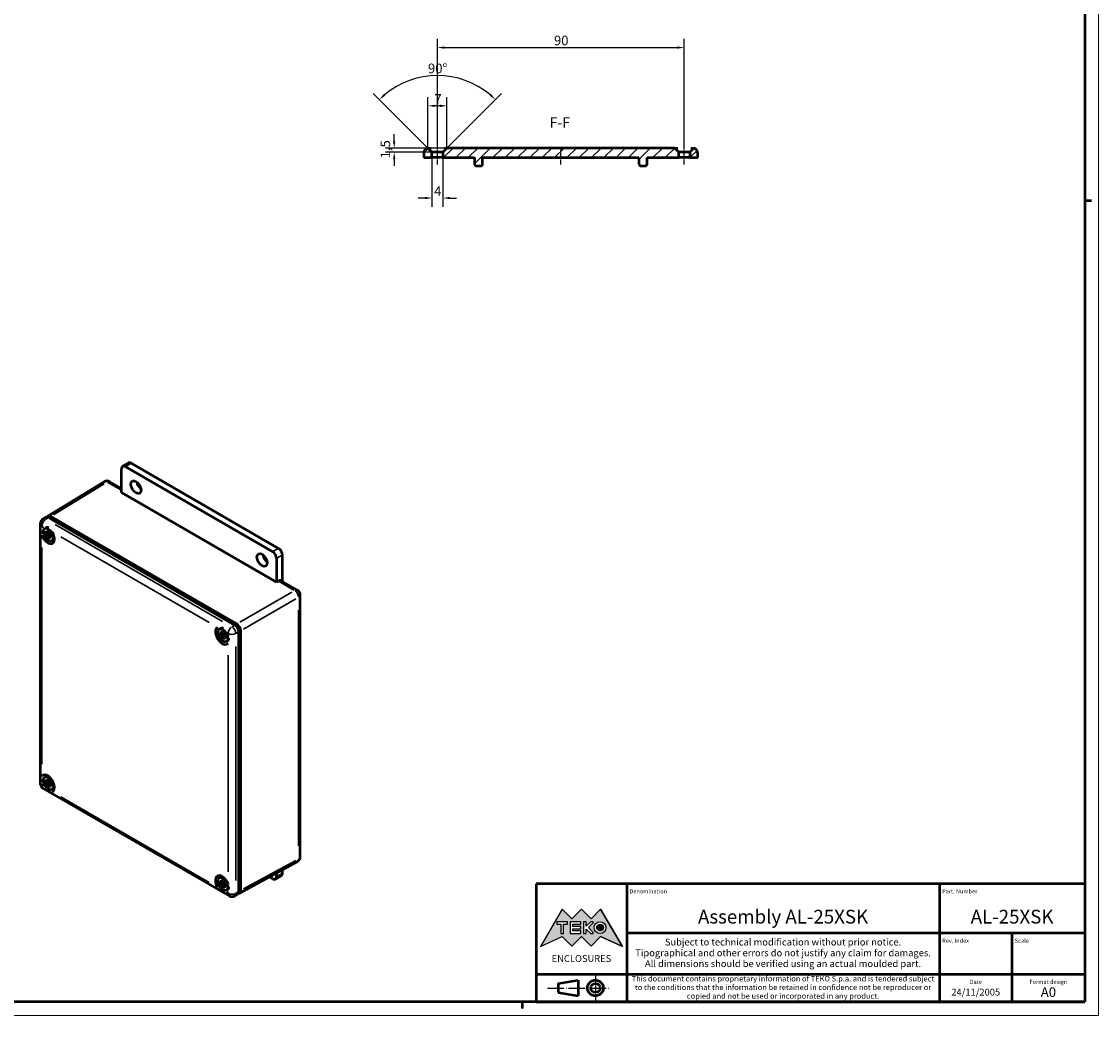
# Model space of a CAD drawing. Extents: x 0 to 1189, y 0 to 841.
# Drawn here: x 796 to 1189, y 0 to 362 of the extents above; entities that cross this region are included whole.
import ezdxf
from ezdxf.enums import TextEntityAlignment as Align

# ---------------------------------------------------------------- set-up
doc = ezdxf.new("R2010")
doc.units = 0
doc.linetypes.add('CHAIN', pattern=[0.3543, 0.2362, -0.0295, 0.0591, -0.0295])
doc.linetypes.add('LONG_DASH_DOTTED', pattern=[0.3001, 0.2362, -0.0295, 0.0049, -0.0295])
doc.layers.get('0').update_dxf_attribs({"lineweight": 25})
for name, color, linetype, lineweight in [('Geometria schizzo(ISO)', 7, 'Continuous', 50), ('Linea del centro(ISO)', 179, 'CHAIN', 25), ('Linee di simmetria(ISO)', 250, 'LONG_DASH_DOTTED', 25), ('Quote(ISO)', 7, 'Continuous', 25), ('Simboli(ISO)', 7, 'Continuous', 25), ('Spigoli tangenti visibili(ISO)', 251, 'Continuous', 30), ('Spigoli visibili(ISO)', 7, 'Continuous', 50), ('Tratteggio', 3, 'Continuous', 9)]:
    doc.layers.add(name, color=color, linetype=linetype, lineweight=lineweight)
doc.styles.add('DEFAULT-ISO~0', font='ARIAL.TTF')
doc.styles.get("Standard").update_dxf_attribs({"font": 'ARIAL.TTF'})
doc.styles.add('Stile testo32', font='ARIAL.TTF')
doc.styles.add('Tabella-ISO', font='ARIAL.TTF')
doc.dimstyles.new('DEFAULT-ISO-Metodo 1b', dxfattribs={"dimtxt": 3.5, "dimasz": 2.5, "dimexe": 3.175, "dimexo": 0, "dimgap": 0.762, "dimtad": 1, "dimtoh": 1, "dimrnd": 1e-08, "dimtxsty": 'DEFAULT-ISO~0', "dimcen": 0.09, "dimdle": 10, "dimclrd": 2, "dimclre": 2, "dimclrt": 6, "dimazin": 2, "dimtfac": 0.714286, "dimtofl": 0, "dimtmove": 0, "dimatfit": 3, "dimfxl": 0, "dimtolj": 1, "dimlwd": 25, "dimlwe": 25, "dimarcsym": 0})

# ---------------------------------------------------------------- blocks, each defined once
blk = doc.blocks.new('Cartigli Cartiglio particolare')
at = {"layer": 'Tratteggio'}
h = blk.add_hatch(color=7, dxfattribs=at)
edge = h.paths.add_edge_path(flags=0)
edge.add_arc((-181.38, 32.01), 2.17, 0, 360)
h.paths.add_polyline_path([(-191.3, 33.23), (-188.43, 33.23), (-188.43, 34.14), (-192.24, 34.14), (-192.24, 29.87), (-188.43, 29.87), (-188.43, 30.79), (-191.3, 30.79), (-191.3, 31.55), (-188.43, 31.55), (-188.43, 32.47), (-191.3, 32.47)], flags=0)
h.paths.add_polyline_path([(-183.85, 33.77), (-183.85, 34.14), (-184.77, 34.14), (-186.47, 32.5), (-186.47, 34.14), (-187.38, 34.14), (-187.38, 29.86), (-186.47, 29.86), (-186.47, 31.5), (-184.77, 29.86), (-183.85, 29.86), (-183.85, 30.23), (-185.63, 32)], flags=0)
h.paths.add_polyline_path([(-195.64, 29.87), (-194.73, 29.87), (-194.73, 33.23), (-193.28, 33.23), (-193.28, 34.14), (-197.09, 34.14), (-197.09, 33.23), (-195.64, 33.23)], flags=0)
h.paths.add_polyline_path([(-184.66, 25.28), (-181.16, 28.83), (-173.2, 25.14), (-181.16, 38.74), (-184.66, 35.17), (-188.15, 38.74), (-191.64, 35.17), (-195.14, 38.74), (-203.1, 25.14), (-195.14, 28.83), (-191.64, 25.28), (-188.15, 28.83)])
h = blk.add_hatch(color=7, dxfattribs=at)
edge = h.paths.add_edge_path()
edge.add_arc((-181.38, 32.01), 1.22, 0, 360)
for p, q in [((-195.14, 38.74), (-203.1, 25.14)), ((-191.64, 35.17), (-195.14, 38.74)), ((-188.15, 38.74), (-191.64, 35.17)), ((-184.66, 35.17), (-188.15, 38.74)), ((-181.16, 38.74), (-184.66, 35.17)), ((-173.2, 25.14), (-181.16, 38.74)), ((-193.28, 34.14), (-197.09, 34.14)), ((-197.09, 34.14), (-197.09, 33.23)), ((-197.09, 33.23), (-195.64, 33.23)), ((-195.64, 33.23), (-195.64, 29.87)), ((-194.73, 29.87), (-194.73, 33.23)), ((-194.73, 33.23), (-193.28, 33.23)), ((-193.28, 33.23), (-193.28, 34.14)), ((-188.43, 34.14), (-192.24, 34.14)), ((-192.24, 34.14), (-192.24, 29.87)), ((-191.3, 33.23), (-188.43, 33.23)), ((-191.3, 32.47), (-191.3, 33.23)), ((-188.43, 32.47), (-191.3, 32.47)), ((-191.3, 30.79), (-191.3, 31.55)), ((-191.3, 31.55), (-188.43, 31.55)), ((-188.43, 33.23), (-188.43, 34.14)), ((-188.43, 31.55), (-188.43, 32.47)), ((-186.47, 34.14), (-187.38, 34.14)), ((-187.38, 34.14), (-187.38, 29.86)), ((-184.77, 34.14), (-186.47, 32.5)), ((-186.47, 32.5), (-186.47, 34.14)), ((-186.47, 29.86), (-186.47, 31.5)), ((-186.47, 31.5), (-184.77, 29.86)), ((-185.63, 32), (-183.85, 33.77)), ((-183.85, 30.23), (-185.63, 32)), ((-183.85, 34.14), (-184.77, 34.14)), ((-183.85, 33.77), (-183.85, 34.14)), ((-203.1, 25.14), (-195.14, 28.83)), ((-195.64, 29.87), (-194.73, 29.87)), ((-195.14, 28.83), (-191.64, 25.28)), ((-192.24, 29.87), (-188.43, 29.87)), ((-191.64, 25.28), (-188.15, 28.83)), ((-188.43, 30.79), (-191.3, 30.79)), ((-188.43, 29.87), (-188.43, 30.79)), ((-188.15, 28.83), (-184.66, 25.28)), ((-187.38, 29.86), (-186.47, 29.86)), ((-184.77, 29.86), (-183.85, 29.86)), ((-184.66, 25.28), (-181.16, 28.83)), ((-183.85, 29.86), (-183.85, 30.23)), ((-181.16, 28.83), (-173.2, 25.14))]:
    blk.add_line(p, q)
at = {"color": 7}
for p, q in [((-195.14, 38.74), (-203.1, 25.14)), ((-191.64, 35.17), (-195.14, 38.74)), ((-188.15, 38.74), (-191.64, 35.17)), ((-188.15, 38.74), (-184.66, 35.17)), ((-184.66, 35.17), (-181.16, 38.74)), ((-181.16, 38.74), (-173.2, 25.14)), ((-193.28, 34.14), (-197.09, 34.14)), ((-197.09, 34.14), (-197.09, 33.23)), ((-197.09, 33.23), (-195.64, 33.23)), ((-195.64, 33.23), (-195.64, 29.87)), ((-194.73, 29.87), (-194.73, 33.23)), ((-194.73, 33.23), (-193.28, 33.23)), ((-193.28, 33.23), (-193.28, 34.14)), ((-188.43, 34.14), (-192.24, 34.14)), ((-192.24, 34.14), (-192.24, 29.87)), ((-191.3, 33.23), (-188.43, 33.23)), ((-191.3, 32.47), (-191.3, 33.23)), ((-188.43, 32.47), (-191.3, 32.47)), ((-191.3, 31.55), (-188.43, 31.55)), ((-191.3, 30.79), (-191.3, 31.55)), ((-188.43, 33.23), (-188.43, 34.14)), ((-188.43, 31.55), (-188.43, 32.47)), ((-186.47, 34.14), (-187.38, 34.14)), ((-187.38, 34.14), (-187.38, 29.86)), ((-184.77, 34.14), (-186.47, 32.5)), ((-186.47, 32.5), (-186.47, 34.14)), ((-186.47, 29.86), (-186.47, 31.5)), ((-186.47, 31.5), (-184.77, 29.86)), ((-185.63, 32), (-183.85, 33.77)), ((-183.85, 30.23), (-185.63, 32)), ((-183.85, 34.14), (-184.77, 34.14)), ((-183.85, 33.77), (-183.85, 34.14)), ((-203.1, 25.14), (-195.14, 28.83)), ((-195.64, 29.87), (-194.73, 29.87)), ((-195.14, 28.83), (-191.64, 25.28)), ((-192.24, 29.87), (-188.43, 29.87)), ((-191.64, 25.28), (-188.15, 28.83)), ((-188.43, 30.79), (-191.3, 30.79)), ((-188.43, 29.87), (-188.43, 30.79)), ((-184.66, 25.28), (-188.15, 28.83)), ((-187.38, 29.86), (-186.47, 29.86)), ((-184.77, 29.86), (-183.85, 29.86)), ((-181.16, 28.83), (-184.66, 25.28)), ((-183.85, 29.86), (-183.85, 30.23)), ((-173.2, 25.14), (-181.16, 28.83))]:
    blk.add_line(p, q, dxfattribs=at)
for centre, radius in [((-181.38, 32.01), 2.17), ((-181.38, 32.01, 10), 1.22)]:
    blk.add_circle(centre, radius)
for radius in [2.17, 1.22]:
    blk.add_circle((-181.38, 32.01), radius, dxfattribs=at)
at = {"layer": 'Geometria schizzo(ISO)'}
for p, q in [((-204.65, 48), (-204.65, 5)), ((-4.65, 48), (-204.65, 48)), ((-171.65, 48), (-171.65, 30)), ((-57.65, 48), (-57.65, 5)), ((-4.65, 48), (-4.65, 5)), ((-171.65, 30), (-171.65, 5)), ((-4.65, 30), (-171.65, 30)), ((-31.15, 5), (-31.15, 30)), ((-204.65, 15), (-4.65, 15)), ((-196.65, 11.69), (-189.33, 12.88)), ((-189.33, 12.88), (-189.33, 7.12)), ((-196.65, 11.69), (-196.65, 8.31)), ((-196.65, 8.31), (-189.33, 7.12)), ((-204.65, 5), (-4.65, 5))]:
    blk.add_line(p, q, dxfattribs=at)
at = {"layer": 'Geometria schizzo(ISO)', "color": 4, "lineweight": 18}
blk.add_line((-0.15, 0), (0.35, 0), dxfattribs=at)
at = {"layer": 'Geometria schizzo(ISO)', "color": 131, "lineweight": 18}
blk.add_line((0.35, 0), (0.35, 0.5), dxfattribs=at)
at = {"layer": 'Geometria schizzo(ISO)'}
for radius in [2.88, 1.69]:
    blk.add_circle((-183.07, 10), radius, dxfattribs=at)
at = {"layer": 'Linee di simmetria(ISO)', "ltscale": 11.806988}
blk.add_line((-183.07, 14.5), (-183.07, 5.5), dxfattribs=at)
at = {"layer": 'Linee di simmetria(ISO)', "ltscale": 25.547039}
blk.add_line((-200.56, 10), (-177.56, 10), dxfattribs=at)
at = {"layer": 'Simboli(ISO)', "color": 1, "char_height": 1.5}
for s, insert, attachment_point in [('\\fArial|b0|i0;\\H1.5000;Denomination', (-170.65, 44.5), 7), ('\\fArial|b0|i0;\\H1.5000;Part. Number', (-56.65, 44.5), 7), ('\\fArial|b0|i0;\\H1.5000;Scale', (-30.15, 26.5), 7), ('\\fArial|b0|i0;\\H1.5000;Date', (-44.4, 11.5), 8), ('\\fArial|b0|i0;\\H1.5000;Format design', (-17.9, 11.5), 8)]:
    blk.add_mtext(s, dxfattribs=dict(at, insert=insert, attachment_point=attachment_point))
at = {"layer": 'Simboli(ISO)', "color": 7, "attachment_point": 2, "line_spacing_factor": 0.944221, "style": 'Tabella-ISO'}
for s, insert, char_height, width in [('Subject to technical modification without prior notice.\\PTipographical and other errors do not justify any claim for damages. \\PAll dimensions should be verified using an actual moulded part.', (-114.65, 28), 2.5, 110.6616), ('\\fArial|b0|i0;\\H2.0000;This document contains proprietary information of \\fArial|b1|i0;\\H2.0000;TEKO S.p.a.\\fArial|b0|i0;\\H2.0000; and is tendered subject to the conditions that the information be retained in confidence not be reproducer or copied and not be used or incorporated in any product.', (-114.65, 14.4), 2, 113.1843)]:
    blk.add_mtext(s, dxfattribs=dict(at, insert=insert, char_height=char_height, width=width))
at = {"layer": 'Simboli(ISO)', "color": 1, "insert": (-56.65, 26.5), "char_height": 1.5, "attachment_point": 7, "style": 'Tabella-ISO'}
blk.add_mtext('\\fArial|b0|i0;\\H1.5000;Rev. Index', dxfattribs=at)
at = {"layer": 'Simboli(ISO)', "color": 7, "insert": (-188.15, 22), "char_height": 2.5, "width": 25.7551, "attachment_point": 2, "style": 'Tabella-ISO'}
blk.add_mtext('\\fArial|b1|i0;\\H2.5000;ENCLOSURES', dxfattribs=at)
at = {"layer": 'Simboli(ISO)', "color": 7, "style": 'Tabella-ISO'}
for tag, height, p in [('DESCRIZIONE', 5, (-114.65, 36)), ('NUMERO_PARTE', 5, (-31.15, 36)), ('NUMERO_REVISIONE', 5, (-44.4, 20.5)), ('SCALA_GENERALE_VISTE', 5, (-17.9, 20.5)), ('DATA_CREAZIONE', 2.5, (-44.4, 8.5)), ('Dimensioni_foglio', 3.5, (-17.9, 8.5))]:
    blk.add_attdef(tag, text='', height=height, dxfattribs=at).set_placement(p, align=Align.MIDDLE_CENTER)
blk = doc.blocks.new('Bordi A0')
at = {"layer": 'Geometria schizzo(ISO)', "color": 4, "lineweight": 18}
for p, q in [((1189, 841), (1189, 0)), ((1189, 0), (0, 0))]:
    blk.add_line(p, q, dxfattribs=at)
at = {"layer": 'Geometria schizzo(ISO)'}
for p, q in [((1184, 836), (1184, 5)), ((1184, 297), (1186.5, 297)), ((1184, 5), (5, 5)), ((979, 2.5), (979, 5))]:
    blk.add_line(p, q, dxfattribs=at)
blk = doc.blocks.new('*D150')
at = {"layer": 'Defpoints', "color": 0, "linetype": 'Continuous'}
for p in [(945.97, 312.65), (949.97, 312.65), (945.97, 297.94)]:
    blk.add_point(p, dxfattribs=at)
at = {"layer": 'Quote(ISO)', "color": 2, "linetype": 'Continuous', "lineweight": 25}
for p, q in [((945.97, 312.65), (945.97, 294.76)), ((949.97, 312.65), (949.97, 294.76)), ((943.47, 297.94), (940.97, 297.94)), ((952.47, 297.94), (954.97, 297.94))]:
    blk.add_line(p, q, dxfattribs=at)
at = {"layer": 'Quote(ISO)', "color": 2, "linetype": 'Continuous'}
for points in [[(943.47, 298.35), (943.47, 297.52), (945.97, 297.94)], [(952.47, 298.35), (952.47, 297.52), (949.97, 297.94)]]:
    blk.add_solid(points, dxfattribs=at)
at = {"layer": 'Quote(ISO)', "color": 6, "linetype": 'Continuous', "lineweight": 25, "insert": (946.76, 302.2), "char_height": 3.5, "attachment_point": 1, "style": 'DEFAULT-ISO~0'}
blk.add_mtext('\\A1;4', dxfattribs=at)
blk = doc.blocks.new('*D151')
at = {"layer": 'Defpoints', "color": 0, "linetype": 'Continuous'}
for p in [(955.72, 341.56), (945.97, 314.65), (951.47, 316.15), (947.97, 312.65)]:
    blk.add_point(p, dxfattribs=at)
at = {"layer": 'Quote(ISO)', "color": 2, "linetype": 'Continuous', "lineweight": 25}
for p, q in [((945.97, 314.65), (924.56, 336.06)), ((951.47, 316.15), (971.38, 336.06))]:
    blk.add_line(p, q, dxfattribs=at)
blk.add_arc((947.97, 312.65), 29.93, 49.7873, 130.2127, dxfattribs=at)
at = {"layer": 'Quote(ISO)', "color": 2, "linetype": 'Continuous'}
for points in [[(928.93, 335.2), (928.37, 335.81), (926.81, 333.81)], [(967.58, 335.81), (967.01, 335.2), (969.14, 333.81)]]:
    blk.add_solid(points, dxfattribs=at)
at = {"layer": 'Quote(ISO)', "color": 6, "linetype": 'Continuous', "lineweight": 25, "insert": (944.54, 346.92), "char_height": 3.5, "attachment_point": 1, "style": 'DEFAULT-ISO~0'}
blk.add_mtext('\\A1;90°', dxfattribs=at)
blk = doc.blocks.new('*D152')
at = {"layer": 'Defpoints', "color": 0, "linetype": 'Continuous'}
for p in [(1037.97, 352.77), (947.97, 317.15), (1037.97, 317.15)]:
    blk.add_point(p, dxfattribs=at)
at = {"layer": 'Quote(ISO)', "color": 2, "linetype": 'Continuous', "lineweight": 25}
for p, q in [((947.97, 317.15), (947.97, 355.95)), ((1037.97, 317.15), (1037.97, 355.95)), ((950.47, 352.77), (1035.47, 352.77))]:
    blk.add_line(p, q, dxfattribs=at)
at = {"layer": 'Quote(ISO)', "color": 2, "linetype": 'Continuous'}
for points in [[(950.47, 353.19), (950.47, 352.36), (947.97, 352.77)], [(1035.47, 353.19), (1035.47, 352.36), (1037.97, 352.77)]]:
    blk.add_solid(points, dxfattribs=at)
at = {"layer": 'Quote(ISO)', "color": 6, "linetype": 'Continuous', "lineweight": 25, "insert": (990.47, 357.11), "char_height": 3.5, "attachment_point": 1, "style": 'DEFAULT-ISO~0'}
blk.add_mtext('\\A1;90', dxfattribs=at)
blk = doc.blocks.new('*D153')
at = {"layer": 'Defpoints', "color": 0, "linetype": 'Continuous'}
for p in [(944.52, 331.53), (944.52, 316.1), (951.47, 316.15)]:
    blk.add_point(p, dxfattribs=at)
at = {"layer": 'Quote(ISO)', "color": 2, "linetype": 'Continuous', "lineweight": 25}
for p, q in [((944.52, 316.1), (944.52, 334.7)), ((951.47, 316.15), (951.47, 334.7)), ((948.97, 331.53), (947.02, 331.53))]:
    blk.add_line(p, q, dxfattribs=at)
at = {"layer": 'Quote(ISO)', "color": 2, "linetype": 'Continuous'}
for points in [[(947.02, 331.94), (947.02, 331.11), (944.52, 331.53)], [(948.97, 331.94), (948.97, 331.11), (951.47, 331.53)]]:
    blk.add_solid(points, dxfattribs=at)
at = {"layer": 'Quote(ISO)', "color": 6, "linetype": 'Continuous', "lineweight": 25, "insert": (946.87, 335.79), "char_height": 3.5, "attachment_point": 1, "style": 'DEFAULT-ISO~0'}
blk.add_mtext('\\A1;7', dxfattribs=at)
blk = doc.blocks.new('*D154')
at = {"layer": 'Defpoints', "color": 0, "linetype": 'Continuous'}
for p in [(932.22, 316.15), (945.97, 314.65), (951.47, 316.15)]:
    blk.add_point(p, dxfattribs=at)
at = {"layer": 'Quote(ISO)', "color": 2, "linetype": 'Continuous', "lineweight": 25}
for p, q in [((932.22, 318.65), (932.22, 321.15)), ((951.47, 316.15), (929.04, 316.15)), ((945.97, 314.65), (929.04, 314.65)), ((932.22, 312.15), (932.22, 309.65))]:
    blk.add_line(p, q, dxfattribs=at)
at = {"layer": 'Quote(ISO)', "color": 2, "linetype": 'Continuous'}
for points in [[(931.8, 318.65), (932.64, 318.65), (932.22, 316.15)], [(931.8, 312.15), (932.64, 312.15), (932.22, 314.65)]]:
    blk.add_solid(points, dxfattribs=at)
at = {"layer": 'Quote(ISO)', "color": 6, "linetype": 'Continuous', "lineweight": 25, "insert": (927.25, 312.37), "char_height": 3.5, "attachment_point": 1, "rotation": 90, "style": 'DEFAULT-ISO~0'}
blk.add_mtext('\\A1;1,5', dxfattribs=at)

msp = doc.modelspace()

# ---------------------------------------------------------------- hatches: boundary and pattern name
at = {"layer": 'Tratteggio'}
h = msp.add_hatch(dxfattribs=at)
h.set_pattern_fill('ANSI31', color=256, scale=25.4, style=0)
h.set_pattern_definition([(45, (0, 0), (-2.245064, 2.245064), [])])
edge = h.paths.add_edge_path()
edge.add_ellipse((1040.972, 314.15), major_axis=(2, 0), ratio=1, start_angle=0, end_angle=77.02776)
edge.add_line((1041.421, 316.099), (1039.972, 314.65))
edge.add_line((1039.972, 314.65), (1039.972, 312.65))
edge.add_line((1039.972, 312.65), (1042.972, 312.65))
edge.add_line((1042.972, 312.65), (1042.972, 314.15))
edge = h.paths.add_edge_path()
edge.add_ellipse((944.972, 314.15), major_axis=(-0.449, 1.949), ratio=1, start_angle=0, end_angle=77.02776)
edge.add_line((942.972, 314.15), (942.972, 312.65))
edge.add_line((942.972, 312.65), (945.972, 312.65))
edge.add_line((945.972, 312.65), (945.972, 314.65))
edge.add_line((945.972, 314.65), (944.523, 316.099))
edge = h.paths.add_edge_path()
edge.add_ellipse((962.222, 310.4), major_axis=(-0.75, 0), ratio=1, start_angle=0, end_angle=90)
edge.add_line((962.222, 309.65), (963.722, 309.65))
edge.add_ellipse((963.722, 310.4), major_axis=(0, -0.75), ratio=1, start_angle=0, end_angle=90)
edge.add_line((964.472, 310.4), (964.472, 312.65))
edge.add_line((964.472, 312.65), (1021.472, 312.65))
edge.add_line((1021.472, 312.65), (1021.472, 310.4))
edge.add_ellipse((1022.222, 310.4), major_axis=(-0.75, 0), ratio=1, start_angle=0, end_angle=90)
edge.add_line((1022.222, 309.65), (1023.722, 309.65))
edge.add_ellipse((1023.722, 310.4), major_axis=(0, -0.75), ratio=1, start_angle=0, end_angle=90)
edge.add_line((1024.472, 310.4), (1024.472, 312.65))
edge.add_line((1024.472, 312.65), (1035.972, 312.65))
edge.add_line((1035.972, 312.65), (1035.972, 314.65))
edge.add_line((1035.972, 314.65), (1034.472, 316.15))
edge.add_line((1034.472, 316.15), (951.472, 316.15))
edge.add_line((951.472, 316.15), (949.972, 314.65))
edge.add_line((949.972, 314.65), (949.972, 312.65))
edge.add_line((949.972, 312.65), (961.472, 312.65))
edge.add_line((961.472, 312.65), (961.472, 310.4))

# ---------------------------------------------------------------- linework, layer by layer
at = {"layer": 'Linea del centro(ISO)', "linetype": 'CHAIN', "ltscale": 7.778352}
for p, q in [((947.972, 310.15), (947.972, 317.15)), ((1037.972, 310.15), (1037.972, 317.15))]:
    msp.add_line(p, q, dxfattribs=at)
at = {"layer": 'Linea del centro(ISO)', "linetype": 'CHAIN', "ltscale": 7.222748}
msp.add_line((992.972, 310.15), (992.972, 316.65), dxfattribs=at)
at = {"layer": 'Spigoli tangenti visibili(ISO)'}
for p, q in [((834.282, 200.105), (836.191, 201.207)), ((807.978, 182.504), (826.465, 193.798)), ((827.756, 194.273), (832.498, 191.535)), ((805.237, 180.887), (806.191, 181.438)), ((806.987, 181.081), (807.623, 181.448)), ((803.769, 177.866), (803.769, 178.378)), ((803.789, 178.396), (804.139, 178.193)), ((869.672, 143.624), (808.578, 178.897)), ((805.59, 175.419), (806.243, 175.874)), ((805.96, 176.001), (806.306, 176.174)), ((805.981, 174.741), (806.702, 175.08)), ((806.67, 174.771), (806.993, 174.984)), ((810.631, 174.445), (864.789, 143.177)), ((803.769, 91.591), (803.769, 170.509)), ((889.931, 170.18), (888.022, 169.078)), ((889.436, 166.629), (891.345, 167.731)), ((890.314, 158.155), (895.674, 155.061)), ((894.914, 154.279), (875.891, 143.295)), ((877.305, 140.846), (896.329, 151.829)), ((897.385, 147.67), (897.385, 61.807)), ((874.073, 142.246), (873.119, 141.695)), ((873.455, 142.706), (874.091, 143.073)), ((869.229, 138.677), (869.883, 139.132)), ((869.6, 139.258), (869.946, 139.432)), ((869.621, 137.999), (870.341, 138.337)), ((870.31, 138.029), (870.633, 138.242)), ((871.282, 139.429), (871.632, 139.226)), ((871.652, 139.187), (871.652, 138.674)), ((874.533, 139.246), (875.488, 139.797)), ((875.576, 139.031), (876.212, 139.399)), ((874.48, 49.237), (874.48, 134.479)), ((871.652, 131.317), (871.652, 52.399)), ((803.769, 83.722), (803.769, 84.234)), ((804.139, 83.48), (803.789, 83.682)), ((805.591, 84.782), (806.236, 85.231)), ((805.955, 85.371), (806.298, 85.543)), ((805.986, 84.106), (806.716, 84.45)), ((806.672, 84.145), (806.998, 84.36)), ((864.789, 48.463), (810.631, 79.731)), ((896.329, 56.461), (877.305, 46.098)), ((891.345, 51.788), (889.436, 50.686)), ((869.229, 48.047), (869.884, 48.503)), ((869.601, 48.627), (869.947, 48.801)), ((869.62, 47.368), (870.339, 47.706)), ((870.309, 47.397), (870.632, 47.609)), ((871.632, 44.513), (871.282, 44.715)), ((871.652, 45.042), (871.652, 44.53)), ((875.488, 45.083), (874.533, 44.532)), ((875.576, 45.951), (876.212, 46.318))]:
    msp.add_line(p, q, dxfattribs=at)
for centre, major_axis, ratio, start_param, end_param in [((827.512, 192.804), (-1.043, 1.707), 0.577232, 5.523561, 6.2432051), ((827.512, 192.804), (1, 1.732), 0.5773503, 0.0399855, 0.7597244), ((805.183, 179.223), (1, 1.732), 0.5773503, 0.863938, 2.2776547), ((805.183, 179.223), (-1, 1.732), 0.5773503, 5.5370571, 6.2439154), ((805.183, 179.223), (-2, 0), 0.5773503, 0.0392699, 0.7461283), ((806.103, 175.263), (-0.855, 1.481), 0.5773503, 5.296047, 5.6995273), ((806.103, 175.263), (0.855, -1.481), 0.5773503, 3.7252507, 4.1287309), ((806.16, 175.296), (-0.79, 1.368), 0.5773503, 0.6354181, 0.9899746), ((806.103, 175.263), (0.855, -1.481), 0.5773503, 5.296047, 5.6995273), ((806.16, 175.296), (-0.79, 1.368), 0.5773503, 2.151618, 2.5061746), ((806.103, 175.263), (-0.855, 1.481), 0.5773503, 3.7252507, 4.1287309), ((895.992, 153.268), (1, 1.732), 0.5773503, 0.0399855, 0.7597244), ((895.992, 153.268), (1, -1.732), 0.5607086, 0.8640301, 2.2775625), ((895.992, 153.268), (2, 0), 0.5773503, 5.5234609, 6.2431998), ((873.066, 140.032), (-1, -1.732), 0.5773503, 4.0055306, 5.4192473), ((873.066, 140.032), (-1, 1.732), 0.5773503, 4.0055306, 5.4192473), ((869.742, 138.521), (0.855, -1.481), 0.5773503, 3.7252507, 4.1287309), ((869.8, 138.554), (-0.79, 1.368), 0.5773503, 0.6354181, 0.9899746), ((869.742, 138.521), (-0.855, 1.481), 0.5773503, 5.296047, 5.6995273), ((869.742, 138.521), (-0.855, 1.481), 0.5773503, 3.7252507, 4.1287309), ((873.066, 140.032), (2, 0), 0.5773503, 4.0055306, 5.4192473), ((869.742, 138.521), (0.855, -1.481), 0.5773503, 5.296047, 5.6995273), ((869.8, 138.554), (-0.79, 1.368), 0.5773503, 2.151618, 2.5061746), ((805.183, 84.51), (-2, 0), 0.5773503, 0.0392699, 0.7461283), ((805.183, 84.51), (-1, -1.732), 0.5773503, 5.5370571, 6.2439154), ((806.103, 84.632), (0.855, -1.481), 0.5773503, 3.7337247, 4.1372049), ((806.16, 84.665), (-0.79, 1.368), 0.5773503, 0.643553, 0.9984308), ((806.103, 84.632), (-0.855, 1.481), 0.5773503, 5.304521, 5.7080013), ((806.103, 84.632), (0.855, -1.481), 0.5773503, 5.304521, 5.7080013), ((806.16, 84.665), (-0.79, 1.368), 0.5773503, 2.1600744, 2.5143135), ((806.103, 84.632), (-0.855, 1.481), 0.5773503, 3.7337247, 4.1372049), ((895.992, 57.865), (0.957, -1.756), 0.577232, 0.0399802, 0.7596243), ((895.992, 57.865), (2, 0), 0.5773503, 5.5234609, 6.2431998), ((869.742, 47.89), (0.855, -1.481), 0.5773503, 3.7237148, 4.127195), ((869.8, 47.923), (-0.79, 1.368), 0.5773503, 0.6339432, 0.9884419), ((869.742, 47.89), (-0.855, 1.481), 0.5773503, 5.2945111, 5.6979913), ((869.742, 47.89), (-0.855, 1.481), 0.5773503, 3.7237148, 4.127195), ((869.742, 47.89), (0.855, -1.481), 0.5773503, 5.2945111, 5.6979913), ((869.8, 47.923), (-0.79, 1.368), 0.5773503, 2.1500853, 2.5046998), ((873.066, 45.318), (-1, -1.732), 0.5773503, 5.5370571, 6.2439154), ((873.066, 45.318), (-2, 0), 0.5773503, 0.863938, 2.2776547), ((873.066, 45.318), (1, -1.732), 0.5773503, 0.0392699, 0.7461283)]:
    msp.add_ellipse(centre, major_axis=major_axis, ratio=ratio, start_param=start_param, end_param=end_param, dxfattribs=at)
at = {"layer": 'Spigoli visibili(ISO)'}
for p, q in [((942.972, 314.15), (942.972, 312.65)), ((945.972, 314.65), (944.523, 316.099)), ((944.972, 316.15), (945.523, 316.15)), ((945.972, 312.65), (945.972, 314.65)), ((949.972, 314.65), (945.972, 314.65)), ((951.472, 316.15), (949.972, 314.65)), ((949.972, 314.65), (949.972, 312.65)), ((950.422, 316.15), (951.472, 316.15)), ((1034.472, 316.15), (951.472, 316.15)), ((1035.972, 314.65), (1034.472, 316.15)), ((1034.472, 316.15), (1035.523, 316.15)), ((1035.972, 312.65), (1035.972, 314.65)), ((1039.972, 314.65), (1035.972, 314.65)), ((1041.421, 316.099), (1039.972, 314.65)), ((1039.972, 314.65), (1039.972, 312.65)), ((1040.422, 316.15), (1040.972, 316.15)), ((1042.972, 312.65), (1042.972, 314.15)), ((942.972, 312.65), (945.972, 312.65)), ((949.972, 312.65), (945.972, 312.65)), ((949.972, 312.65), (961.472, 312.65)), ((961.472, 312.65), (961.472, 310.4)), ((964.472, 310.4), (964.472, 312.65)), ((964.472, 312.65), (1021.472, 312.65)), ((1021.472, 312.65), (1021.472, 310.4)), ((1024.472, 310.4), (1024.472, 312.65)), ((1024.472, 312.65), (1035.972, 312.65)), ((1039.972, 312.65), (1035.972, 312.65)), ((1039.972, 312.65), (1042.972, 312.65)), ((962.222, 309.65), (963.722, 309.65)), ((1022.222, 309.65), (1023.722, 309.65)), ((835.297, 201.367), (833.175, 200.143)), ((836.297, 201.268), (890.037, 170.242)), ((832.761, 190.579), (832.761, 199.227)), ((834.175, 200.044), (887.916, 169.017)), ((805.937, 181.968), (826.47, 194.511)), ((832.761, 192.083), (828.512, 194.536)), ((889.33, 157.919), (832.761, 190.579)), ((804.183, 180.955), (805.244, 181.568)), ((806.061, 181.561), (806.158, 181.617)), ((874.126, 142.277), (806.244, 181.469)), ((874.834, 142.685), (806.951, 181.877)), ((806.951, 181.06), (873.419, 142.685)), ((874.126, 143.093), (807.658, 181.469)), ((803.183, 179.223), (803.183, 84.51)), ((804.803, 177.515), (805.227, 177.76)), ((805.834, 176.78), (805.941, 175.991)), ((804.924, 176.255), (805.553, 175.767)), ((804.924, 175.634), (805.553, 175.394)), ((805.293, 176.666), (805.811, 175.864)), ((805.728, 175.816), (805.293, 176.666)), ((805.293, 174.796), (805.728, 175.143)), ((805.293, 174.796), (805.811, 175.095)), ((805.811, 175), (805.293, 174.796)), ((805.679, 175.736), (806.298, 176.01)), ((805.811, 175.095), (806.576, 175.536)), ((805.834, 174.057), (805.941, 174.722)), ((805.892, 175.859), (806.303, 176.041)), ((806.372, 176.47), (806.264, 175.804)), ((806.372, 173.747), (806.264, 174.536)), ((806.3, 174.66), (806.847, 175.059)), ((806.394, 175.527), (806.913, 175.731)), ((806.913, 173.86), (806.394, 174.663)), ((806.913, 175.731), (806.477, 175.384)), ((806.477, 174.71), (806.913, 173.86)), ((806.514, 174.783), (806.876, 175.048)), ((806.913, 175.731), (806.575, 175.536)), ((807.282, 174.893), (806.652, 175.133)), ((807.282, 174.272), (806.652, 174.759)), ((807.403, 173.012), (807.827, 173.257)), ((889.33, 166.567), (889.33, 157.919)), ((891.451, 158.199), (891.451, 167.792)), ((890.017, 158.327), (889.33, 157.919)), ((896.992, 155), (891.037, 158.438)), ((897.992, 57.865), (897.992, 153.268)), ((868.442, 140.773), (868.867, 141.018)), ((868.563, 139.512), (869.193, 139.025)), ((868.563, 138.891), (869.193, 138.652)), ((868.932, 139.924), (869.451, 139.122)), ((869.368, 139.074), (868.932, 139.924)), ((868.932, 138.053), (869.368, 138.4)), ((868.932, 138.053), (869.45, 138.352)), ((869.451, 138.257), (868.932, 138.053)), ((869.318, 138.994), (869.937, 139.268)), ((869.45, 138.352), (870.215, 138.794)), ((869.474, 140.038), (869.581, 139.249)), ((869.474, 137.315), (869.581, 137.98)), ((869.532, 139.117), (869.942, 139.299)), ((870.011, 139.727), (869.904, 139.062)), ((870.011, 137.004), (869.904, 137.793)), ((869.94, 137.917), (870.486, 138.316)), ((870.034, 138.785), (870.552, 138.989)), ((870.552, 137.118), (870.034, 137.92)), ((870.552, 138.989), (870.117, 138.642)), ((870.117, 137.968), (870.552, 137.118)), ((870.153, 138.041), (870.516, 138.305)), ((870.552, 138.989), (870.215, 138.794)), ((870.921, 138.151), (870.292, 138.39)), ((870.921, 137.53), (870.292, 138.017)), ((875.541, 45.114), (875.541, 139.827)), ((875.541, 139.011), (875.541, 45.93)), ((876.248, 45.522), (876.248, 140.236)), ((876.248, 46.339), (876.248, 139.419)), ((871.042, 136.269), (871.467, 136.514)), ((804.803, 86.884), (805.227, 87.129)), ((804.183, 82.778), (872.066, 43.586)), ((804.921, 85.613), (805.552, 85.132)), ((804.926, 84.99), (805.555, 84.757)), ((805.286, 86.031), (805.808, 85.232)), ((805.726, 85.183), (805.286, 86.031)), ((805.3, 84.153), (805.731, 84.506)), ((805.3, 84.153), (805.814, 84.458)), ((805.814, 84.364), (805.3, 84.153)), ((805.676, 85.101), (806.289, 85.373)), ((805.824, 86.152), (805.936, 85.361)), ((805.844, 83.418), (805.946, 84.087)), ((805.888, 85.228), (806.295, 85.408)), ((806.362, 85.847), (806.26, 85.178)), ((806.382, 83.112), (806.269, 83.903)), ((806.305, 84.029), (806.856, 84.432)), ((806.391, 84.901), (806.906, 85.112)), ((806.92, 83.233), (806.398, 84.033)), ((806.906, 85.112), (806.475, 84.758)), ((806.479, 84.082), (806.92, 83.233)), ((806.516, 84.155), (806.882, 84.422)), ((806.906, 85.112), (806.572, 84.911)), ((807.28, 84.275), (806.651, 84.508)), ((807.284, 83.651), (806.654, 84.133)), ((807.403, 82.381), (807.827, 82.626)), ((875.819, 44.598), (896.948, 56.109)), ((889.33, 51.958), (889.33, 50.625)), ((891.451, 51.85), (891.451, 53.114)), ((868.442, 50.142), (868.867, 50.386)), ((868.563, 48.263), (869.193, 48.022)), ((868.564, 48.883), (869.193, 48.395)), ((868.931, 47.424), (869.368, 47.77)), ((868.931, 47.424), (869.45, 47.722)), ((869.45, 47.627), (868.931, 47.424)), ((868.934, 49.294), (869.451, 48.491)), ((869.368, 48.443), (868.934, 49.294)), ((869.319, 48.363), (869.939, 48.638)), ((869.472, 46.685), (869.58, 47.35)), ((869.475, 49.406), (869.582, 48.617)), ((869.533, 48.486), (869.944, 48.668)), ((870.009, 46.374), (869.903, 47.162)), ((870.013, 49.095), (869.905, 48.43)), ((869.939, 47.286), (870.485, 47.684)), ((870.551, 46.486), (870.033, 47.289)), ((870.035, 48.153), (870.554, 48.355)), ((870.116, 47.337), (870.551, 46.486)), ((870.554, 48.355), (870.117, 48.01)), ((870.153, 47.409), (870.515, 47.673)), ((870.554, 48.355), (870.216, 48.162)), ((870.922, 47.517), (870.292, 47.758)), ((870.921, 46.897), (870.292, 47.385)), ((887.916, 49.808), (886.686, 50.518)), ((891.037, 50.934), (888.916, 49.709)), ((871.042, 45.638), (871.467, 45.883)), ((874.066, 43.586), (875.126, 44.198)), ((875.529, 44.909), (875.626, 44.965))]:
    msp.add_line(p, q, dxfattribs=at)
at = {"layer": 'Spigoli visibili(ISO)', "flags": 128}
for points in [[(944.523, 316.099), (944.524, 316.099)], [(945.523, 316.15), (945.655, 316.146)], [(1035.523, 316.15), (1035.655, 316.146)], [(1040.972, 316.15), (1041.006, 316.15)], [(804.159, 178.182), (804.255, 178.226)], [(805.893, 176.701), (805.889, 176.702)], [(805.892, 176.701), (806.125, 176.598)], [(803.769, 174.894), (803.725, 175.013)], [(805.071, 175.638), (805.064, 175.636)], [(805.071, 175.638), (805.091, 175.645)], [(805.834, 174.057), (805.835, 174.062)], [(806.27, 174.497), (806.256, 174.485)], [(807.245, 174.907), (807.264, 174.757)], [(807.282, 174.272), (807.278, 174.275)], [(867.798, 141.44), (867.894, 141.484)], [(868.71, 138.896), (868.704, 138.894)], [(868.71, 138.896), (868.731, 138.903)], [(869.532, 139.958), (869.528, 139.96)], [(869.532, 139.958), (869.764, 139.855)], [(869.909, 137.754), (869.896, 137.742)], [(870.884, 138.165), (870.903, 138.015)], [(870.921, 137.53), (870.918, 137.533)], [(871.652, 138.646), (871.698, 138.527)], [(869.474, 137.315), (869.474, 137.319)], [(803.769, 84.263), (803.725, 84.382)], [(805.073, 84.995), (805.067, 84.993)], [(805.073, 84.995), (805.094, 85.002)], [(805.814, 84.458), (805.847, 84.477)], [(805.844, 83.418), (805.845, 83.422)], [(805.884, 86.072), (805.88, 86.074)], [(805.884, 86.072), (806.115, 85.972)], [(806.276, 83.857), (806.262, 83.845)], [(807.243, 84.288), (807.263, 84.138)], [(807.284, 83.651), (807.28, 83.654)], [(807.623, 81.469), (807.532, 81.427)], [(868.71, 48.267), (868.704, 48.265)], [(868.71, 48.267), (868.73, 48.274)], [(869.45, 47.722), (869.484, 47.742)], [(869.534, 49.327), (869.53, 49.328)], [(869.534, 49.327), (869.766, 49.223)], [(869.908, 47.125), (869.894, 47.113)], [(870.885, 47.531), (870.909, 47.24)], [(871.652, 48.015), (871.698, 47.896)], [(869.472, 46.685), (869.473, 46.69)], [(870.921, 46.897), (870.917, 46.9)], [(871.262, 44.726), (871.171, 44.685)]]:
    msp.add_lwpolyline(points, dxfattribs=at)
at = {"layer": 'Spigoli visibili(ISO)'}
for centre, radius, start, end in [((944.972, 314.15), 2, 102.97224, 180), ((1040.972, 314.15), 2, 0, 77.02776), ((962.222, 310.4), 0.75, 180, 270), ((963.722, 310.4), 0.75, 270, 0), ((1022.222, 310.4), 0.75, 180, 270), ((1023.722, 310.4), 0.75, 270, 0), ((827.512, 192.804), 2, 60, 121.42009), ((805.183, 179.223), 2, 120, 180), ((895.992, 153.268), 2, 0, 60), ((805.183, 84.51), 2, 180, 240), ((895.992, 57.865), 2, 298.57991, 0), ((873.066, 45.318), 2, 240, 300)]:
    msp.add_arc(centre, radius, start, end, dxfattribs=at)
for centre, major_axis, ratio, start_param, end_param in [((834.175, 198.411), (-1, 1.732), 0.5773503, 5.4977871, 7.0685835), ((836.297, 199.635), (-1, 1.732), 0.5773503, 5.4977871, 6.2831853), ((840.186, 193.773), (1.3, -2.252), 0.5773503, 4.0958636, 5.3289143), ((806.244, 179.836), (-1, 1.732), 0.5773503, 5.4977871, 6.2831853), ((806.951, 180.244), (-1, 1.732), 0.577232, 5.4978895, 6.6446185), ((807.658, 179.019), (-1.5, 2.598), 0.5773503, 5.4977871, 6.2831853), ((805.891, 175.141), (-1.75, 3.031), 0.5773503, 6.2729805, 6.5274839), ((806.527, 175.508), (-1.3, 2.252), 0.5773503, 5.6298237, 6.2831853), ((805.891, 175.141), (1.75, -3.031), 0.5773503, 4.4680903, 7.8641864), ((805.579, 175.925), (0.107, -0.185), 0.5773503, 5.3292285, 6.9435234), ((805.579, 175.207), (-0.107, 0.185), 0.5773503, 4.0520509, 5.6663458), ((805.453, 175.849), (0.346, 0.181), 0.4951402, 5.3368931, 5.6717879), ((805.453, 175.101), (-0.357, 0.008), 0.2080383, 3.1647232, 3.8387463), ((805.792, 176.048), (0.107, -0.185), 0.5773503, 5.6228472, 7.2371422), ((805.637, 174.782), (0.172, 0.313), 0.2080383, 5.5860317, 6.2600548), ((805.792, 174.837), (-0.107, 0.185), 0.5773503, 3.7584321, 5.372727), ((806.413, 175.689), (0.107, -0.185), 0.5773503, 3.7584321, 5.372727), ((806.413, 174.479), (-0.107, 0.185), 0.5773503, 5.6228472, 7.2371422), ((806.286, 175.581), (0.346, -0.022), 0.1442855, 5.0419349, 5.715958), ((806.286, 174.408), (-0.33, -0.209), 0.4951402, 3.75299, 4.0878849), ((806.47, 175.263), (-0.154, -0.31), 0.1442855, 3.70882, 4.3828431), ((806.627, 175.319), (0.107, -0.185), 0.5773503, 4.0520509, 5.6663458), ((806.627, 174.602), (-0.107, 0.185), 0.5773503, 5.3292285, 6.9435234), ((806.527, 175.508), (1.3, -2.252), 0.5773503, 0, 0.6245385), ((887.916, 167.384), (1, -1.732), 0.5773503, 0.7853982, 2.3561945), ((890.037, 168.609), (-1, 1.732), 0.5773503, 3.9269908, 5.4977871), ((886.148, 167.237), (1.3, -2.252), 0.5773503, 4.0958636, 5.3289143), ((890.037, 156.706), (1, 1.732), 0.5773503, 0, 0.7997099), ((869.53, 138.399), (1.75, -3.031), 0.5773503, 3.1313879, 6.5274839), ((874.126, 140.644), (-1.5, 2.598), 0.5773503, 3.9269908, 5.4977871), ((874.126, 140.644), (-1, 1.732), 0.5773503, 3.9269908, 5.4977871), ((874.833, 141.052), (1, -1.732), 0.5774685, 0.7855006, 2.3560921), ((870.167, 138.766), (-1.3, 2.252), 0.5773503, 5.6298237, 6.2831853), ((869.218, 139.182), (0.107, -0.185), 0.5773503, 5.3292285, 6.9435234), ((869.218, 138.465), (-0.107, 0.185), 0.5773503, 4.0520509, 5.6663458), ((869.093, 139.107), (0.346, 0.181), 0.4951402, 5.3368931, 5.6717879), ((869.093, 138.359), (-0.357, 0.008), 0.2080383, 3.1647232, 3.8387463), ((869.277, 138.04), (0.172, 0.313), 0.2080383, 5.5860317, 6.2600548), ((869.432, 139.306), (0.107, -0.185), 0.5773503, 5.6228472, 7.2371422), ((869.432, 138.095), (-0.107, 0.185), 0.5773503, 3.7584321, 5.372727), ((870.053, 138.947), (0.107, -0.185), 0.5773503, 3.7584321, 5.372727), ((870.053, 137.736), (-0.107, 0.185), 0.5773503, 5.6228472, 7.2371422), ((869.925, 138.839), (0.346, -0.022), 0.1442855, 5.0419349, 5.715958), ((869.925, 137.666), (-0.33, -0.209), 0.4951402, 3.75299, 4.0878849), ((870.109, 138.52), (-0.154, -0.31), 0.1442855, 3.70882, 4.3828431), ((870.266, 138.577), (0.107, -0.185), 0.5773503, 4.0520509, 5.6663458), ((870.266, 137.86), (-0.107, 0.185), 0.5773503, 5.3292285, 6.9435234), ((869.53, 138.399), (1.75, -3.031), 0.5773503, 1.3264977, 1.5810011), ((870.167, 138.766), (1.3, -2.252), 0.5773503, 0, 0.6321823), ((805.891, 84.51), (-1.75, 3.031), 0.5773503, 3.1313879, 6.5274839), ((806.527, 84.877), (-1.3, 2.252), 0.5773503, 5.6586469, 6.2831853), ((805.891, 84.51), (-1.75, 3.031), 0.5773503, 1.3264977, 1.5810011), ((805.576, 85.29), (0.107, -0.185), 0.5773503, 5.3377025, 6.9519974), ((805.581, 84.57), (-0.107, 0.185), 0.5773503, 4.0605249, 5.6748198), ((805.451, 85.215), (0.345, 0.183), 0.4953601, 5.3373289, 5.6724329), ((805.456, 84.463), (-0.358, 0.007), 0.2110034, 3.1672866, 3.8413097), ((805.788, 85.416), (0.107, -0.185), 0.5773503, 5.6313212, 7.2456162), ((805.642, 84.145), (0.171, 0.313), 0.2050585, 5.5886058, 6.2626289), ((805.797, 84.201), (-0.107, 0.185), 0.5773503, 3.7669061, 5.381201), ((806.409, 85.064), (0.107, -0.185), 0.5773503, 3.7669061, 5.381201), ((806.418, 83.848), (-0.107, 0.185), 0.5773503, 5.6313212, 7.2456162), ((806.281, 84.956), (0.346, -0.021), 0.1475686, 5.0447066, 5.7187297), ((806.29, 83.778), (-0.329, -0.21), 0.4948977, 3.7536187, 4.0883241), ((806.467, 84.638), (-0.153, -0.31), 0.1409857, 3.7116015, 4.3856246), ((806.624, 84.695), (0.107, -0.185), 0.5773503, 4.0605249, 5.6748198), ((806.629, 83.975), (-0.107, 0.185), 0.5773503, 5.3377025, 6.9519974), ((806.527, 84.877), (1.3, -2.252), 0.5773503, 0, 0.6245385), ((869.53, 47.767), (-1.75, 3.031), 0.5773503, 4.4680903, 7.8641864), ((890.037, 52.666), (1, -1.732), 0.5773503, 0, 0.7853982), ((870.167, 48.135), (-1.3, 2.252), 0.5773503, 5.6586469, 6.2831853), ((869.219, 48.552), (0.107, -0.185), 0.5773503, 5.3276925, 6.9419874), ((869.218, 47.835), (-0.107, 0.185), 0.5773503, 4.050515, 5.6648099), ((869.094, 48.476), (0.346, 0.181), 0.4950979, 5.3368138, 5.6716728), ((869.093, 47.729), (-0.357, 0.008), 0.2074993, 3.1642574, 3.8382805), ((869.276, 47.41), (0.172, 0.313), 0.2085768, 5.5855663, 6.2595894), ((869.431, 47.465), (-0.107, 0.185), 0.5773503, 3.7568962, 5.3711911), ((869.433, 48.674), (0.107, -0.185), 0.5773503, 5.6213113, 7.2356062), ((870.052, 47.105), (-0.107, 0.185), 0.5773503, 5.6213113, 7.2356062), ((870.054, 48.315), (0.107, -0.185), 0.5773503, 3.7568962, 5.3711911), ((869.924, 47.034), (-0.33, -0.209), 0.4951817, 3.7528743, 4.0878056), ((869.926, 48.207), (0.346, -0.022), 0.1436887, 5.0414314, 5.7154545), ((870.266, 47.228), (-0.107, 0.185), 0.5773503, 5.3276925, 6.9419874), ((870.11, 47.888), (-0.154, -0.31), 0.1448818, 3.7083169, 4.38234), ((870.267, 47.945), (0.107, -0.185), 0.5773503, 4.050515, 5.6648099), ((887.916, 51.441), (1, -1.732), 0.5773503, 5.4977871, 7.0685835), ((869.53, 47.767), (1.75, -3.031), 0.5773503, 6.2729805, 6.5274839), ((870.167, 48.135), (1.3, -2.252), 0.5773503, 0, 0.6321823), ((874.126, 45.93), (1, -1.732), 0.5773503, 0, 0.7853982), ((874.833, 46.339), (1, -1.732), 0.577232, 5.9217521, 7.0684811), ((874.126, 47.563), (1.5, -2.598), 0.5773503, 0, 0.7853982)]:
    msp.add_ellipse(centre, major_axis=major_axis, ratio=ratio, start_param=start_param, end_param=end_param, dxfattribs=at)
for centre in [(838.065, 192.548), (806.103, 175.263), (884.026, 166.012), (869.742, 138.521), (806.103, 84.632), (869.742, 47.89)]:
    msp.add_ellipse(centre, major_axis=(-1.3, 2.252), ratio=0.5773503, dxfattribs=at)

# ---------------------------------------------------------------- block references
msp.add_blockref('Bordi A0', (0, 0))
msp.add_blockref('Cartigli Cartiglio particolare', (1188.65, 0)).add_auto_attribs({'Dimensioni_foglio': 'A0', 'DATA_CREAZIONE': '24/11/2005', 'NUMERO_PARTE': 'AL-25XSK', 'DESCRIZIONE': 'Assembly AL-25XSK'})

# ---------------------------------------------------------------- texts
at = {"layer": 'Simboli(ISO)', "color": 7, "insert": (988.904, 322.4, -120.768), "char_height": 3.75, "attachment_point": 7, "line_spacing_factor": 1.875, "style": 'Stile testo32'}
msp.add_mtext('F-F ', dxfattribs=at)

# ---------------------------------------------------------------- dimensions: what is measured, and where the dimension line sits
at = {"layer": 'Quote(ISO)', "color": 2, "linetype": 'Continuous', "lineweight": 25}
for base, p1, p2, angle, override, picture, middle in [((1037.972, 352.775), (947.972, 317.15), (1037.972, 317.15), 180, {"dimdec": 2, "dimtp": 0, "dimtm": 0, "dimtdec": 2}, '*D152', (992.972, 352.775)), ((944.523, 331.525), (951.472, 316.15), (944.523, 316.099), 180, {"dimdec": 0, "dimtp": 0, "dimtm": 0, "dimtdec": 2}, '*D153', (947.998, 331.525)), ((932.219, 316.15), (945.972, 314.65), (951.472, 316.15), 270, {"dimtoh": 0, "dimdec": 2, "dimtp": 0, "dimtm": 0, "dimtdec": 2, "dimtmove": 1}, '*D154', (932.219, 315.4)), ((945.972, 297.936), (949.972, 312.65), (945.972, 312.65), 180, {"dimtoh": 0, "dimdec": 2, "dimtp": 0, "dimtm": 0, "dimtdec": 2}, '*D150', (947.972, 297.936))]:
    dim = msp.add_linear_dim(base=base, p1=p1, p2=p2, angle=angle, dimstyle='DEFAULT-ISO-Metodo 1b', override=override, dxfattribs=at)
    dim.commit()
    dim.dimension.update_dxf_attribs({"geometry": picture, "text_midpoint": middle, "dimtype": 160})
dim = msp.add_angular_dim_3p(base=(955.719, 341.56), center=(947.972, 312.65), p1=(951.472, 316.15), p2=(945.972, 314.65), dimstyle='DEFAULT-ISO-Metodo 1b', override={"dimtad": 2, "dimtih": 1, "dimadec": 2, "dimtp": 0, "dimtm": 0, "dimtdec": 2}, dxfattribs=at)
dim.commit()
dim.dimension.update_dxf_attribs({"geometry": '*D151', "text_midpoint": (947.972, 342.58), "dimtype": 165})

doc.saveas('drawing.dxf')
